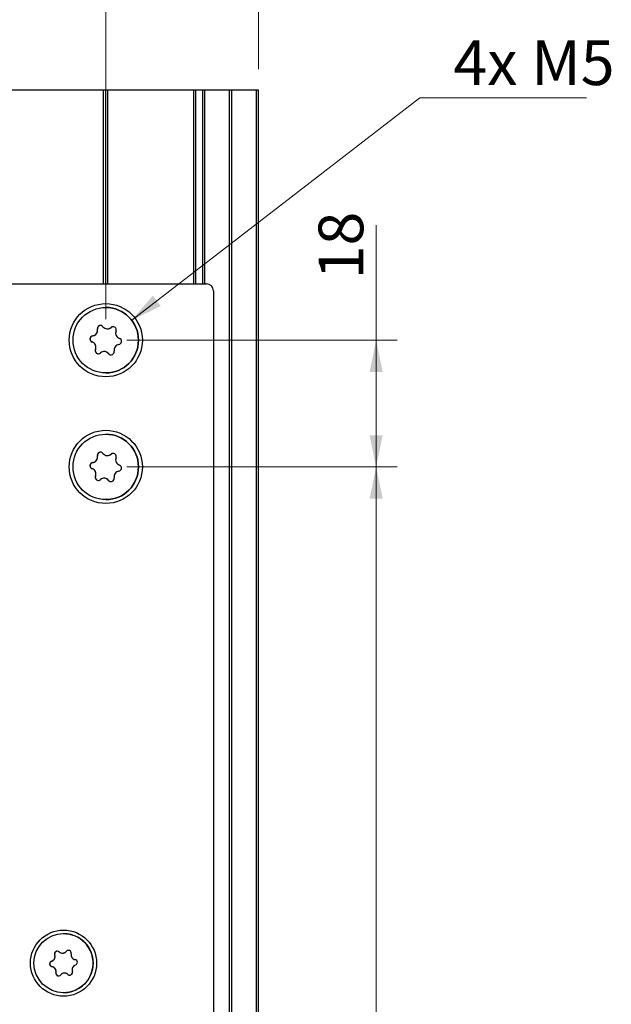
# Model space of a CAD drawing. Units: millimetres. Extents: x 0 to 210, y 0 to 297.
# Drawn here: x 52 to 80, y 196 to 242 of the extents above; entities that cross this region are included whole.
import ezdxf

# ---------------------------------------------------------------- set-up
doc = ezdxf.new("R2010")
doc.units = ezdxf.units.MM
doc.styles.add('SLDTEXTSTYLE1', font='TXT', dxfattribs={"width": 0.605})
doc.dimstyles.new('SLDDIMSTYLE0', dxfattribs={"dimtxt": 2.054655, "dimasz": 1.5, "dimexe": 0, "dimexo": 0.0625, "dimgap": 0.513664, "dimtad": 1, "dimdec": 1, "dimlfac": 3, "dimrnd": 1e-09, "dimzin": 12, "dimdsep": 46, "dimtxsty": 'SLDTEXTSTYLE1', "dimsah": 1, "dimcen": 0.09, "dimadec": 0, "dimazin": 3, "dimtfac": 1, "dimtdec": 1, "dimtofl": 0, "dimtmove": 0, "dimatfit": 3, "dimfxl": 0, "dimfrac": 2, "dimtolj": 1, "dimtzin": 12, "dimarcsym": 0})
doc.dimstyles.new('SLDDIMSTYLE1', dxfattribs={"dimtxt": 2.054655, "dimasz": 1.5, "dimexe": 0, "dimexo": 0.0625, "dimgap": 0.513664, "dimtad": 0, "dimtih": 1, "dimtoh": 1, "dimdec": 1, "dimlfac": 3, "dimrnd": 1e-09, "dimzin": 12, "dimdsep": 46, "dimtxsty": 'SLDTEXTSTYLE1', "dimsah": 1, "dimcen": 0, "dimadec": 0, "dimazin": 3, "dimtfac": 1, "dimtdec": 1, "dimtofl": 0, "dimtmove": 0, "dimatfit": 3, "dimfxl": 0, "dimfrac": 2, "dimtolj": 1, "dimtzin": 12, "dimarcsym": 0})
doc.dimstyles.new('SLDDIMSTYLE2', dxfattribs={"dimtxt": 2.054655, "dimasz": 1.5, "dimexe": 0, "dimexo": 0.0625, "dimgap": 0.513664, "dimtad": 1, "dimdec": 0, "dimlfac": 3, "dimrnd": 1e-09, "dimzin": 12, "dimdsep": 46, "dimtxsty": 'SLDTEXTSTYLE1', "dimsah": 1, "dimcen": 0.09, "dimadec": 0, "dimazin": 3, "dimtfac": 1, "dimtdec": 0, "dimtmove": 0, "dimatfit": 0, "dimfxl": 0, "dimfrac": 2, "dimtolj": 1, "dimtzin": 12, "dimarcsym": 0})

# ---------------------------------------------------------------- blocks, each defined once
blk = doc.blocks.new('_D_3')
at = {"color": 7, "linetype": 'Continuous', "lineweight": 0}
for p, q in [((57.087, 221.195), (69.894, 221.195)), ((68.894, 221.195), (68.894, 156.862)), ((57.087, 156.862), (69.894, 156.862))]:
    blk.add_line(p, q, dxfattribs=at)
at = {"color": 7, "linetype": 'Continuous', "lineweight": 18}
for points in [[(68.894, 221.195), (68.584, 219.695), (69.204, 219.695)], [(68.894, 156.862), (69.204, 158.362), (68.584, 158.362)]]:
    blk.add_solid(points, dxfattribs=at)
at = {"color": 7, "linetype": 'Continuous', "lineweight": 18, "insert": (66.166, 187.1), "char_height": 2.1167, "attachment_point": 1, "rotation": 90, "style": 'SLDTEXTSTYLE1'}
blk.add_mtext('193', dxfattribs=at)
blk = doc.blocks.new('_D_5')
at = {"color": 7, "linetype": 'Continuous', "lineweight": 0}
for p, q in [((68.894, 227.195), (68.894, 232.649)), ((57.087, 227.195), (69.894, 227.195)), ((68.894, 227.195), (68.894, 221.195)), ((57.087, 221.195), (69.894, 221.195))]:
    blk.add_line(p, q, dxfattribs=at)
at = {"color": 7, "linetype": 'Continuous', "lineweight": 18}
for points in [[(68.894, 227.195), (68.584, 225.695), (69.204, 225.695)], [(68.894, 221.195), (69.204, 222.695), (68.584, 222.695)]]:
    blk.add_solid(points, dxfattribs=at)
at = {"color": 7, "linetype": 'Continuous', "lineweight": 18, "insert": (66.166, 230.078), "char_height": 2.1167, "attachment_point": 1, "rotation": 90, "style": 'SLDTEXTSTYLE1'}
blk.add_mtext('18', dxfattribs=at)
blk = doc.blocks.new('_D_6')
at = {"color": 7, "linetype": 'Continuous', "lineweight": 0}
for p, q in [((57.314, 228.142), (70.963, 238.666)), ((70.963, 238.666), (78.85, 238.666))]:
    blk.add_line(p, q, dxfattribs=at)
at = {"color": 7, "linetype": 'Continuous', "lineweight": 18}
blk.add_solid([(57.314, 228.142), (58.691, 228.812), (58.313, 229.303)], dxfattribs=at)
at = {"color": 7, "linetype": 'Continuous', "lineweight": 18, "insert": (72.551, 241.394), "char_height": 2.1167, "attachment_point": 1, "style": 'SLDTEXTSTYLE1'}
blk.add_mtext('4x M5', dxfattribs=at)
blk = doc.blocks.new('_D_7')
at = {"color": 7, "linetype": 'Continuous', "lineweight": 0}
for p, q in [((40.187, 192.46), (29.772, 192.46)), ((53.404, 192.46), (40.187, 192.46)), ((53.404, 192.46), (55.404, 192.46))]:
    blk.add_line(p, q, dxfattribs=at)
at = {"color": 7, "linetype": 'Continuous', "lineweight": 18}
for points in [[(40.187, 192.46), (38.687, 192.77), (38.687, 192.15)], [(53.404, 192.46), (54.904, 192.15), (54.904, 192.77)]]:
    blk.add_solid(points, dxfattribs=at)
at = {"color": 7, "linetype": 'Continuous', "lineweight": 18, "insert": (29.772, 195.189), "char_height": 2.1167, "attachment_point": 1, "style": 'SLDTEXTSTYLE1'}
blk.add_mtext('40', dxfattribs=at)
blk = doc.blocks.new('_D_8')
at = {"color": 7, "linetype": 'Continuous', "lineweight": 0}
for p, q in [((56.087, 228.195), (56.087, 247.501)), ((63.32, 240.029), (63.32, 247.501)), ((56.087, 246.501), (63.32, 246.501)), ((63.32, 246.501), (70.162, 246.501))]:
    blk.add_line(p, q, dxfattribs=at)
at = {"color": 7, "linetype": 'Continuous', "lineweight": 18}
for points in [[(56.087, 246.501), (57.587, 246.191), (57.587, 246.811)], [(63.32, 246.501), (61.82, 246.811), (61.82, 246.191)]]:
    blk.add_solid(points, dxfattribs=at)
at = {"color": 7, "linetype": 'Continuous', "lineweight": 18, "insert": (65.662, 249.229), "char_height": 2.1167, "attachment_point": 1, "style": 'SLDTEXTSTYLE1'}
blk.add_mtext('21,7', dxfattribs=at)

msp = doc.modelspace()

# ---------------------------------------------------------------- linework, layer by layer
at = {"color": 7, "linetype": 'Continuous', "lineweight": 25}
for p, q in [((55.987, 239.029), (50.383, 239.029)), ((55.987, 229.862), (55.987, 239.029)), ((56.087, 239.029), (55.987, 239.029)), ((56.087, 229.862), (56.087, 239.029)), ((56.187, 239.029), (56.087, 239.029)), ((56.187, 229.862), (56.187, 239.029)), ((60.253, 239.029), (56.187, 239.029)), ((60.253, 229.862), (60.253, 239.029)), ((60.353, 239.029), (60.253, 239.029)), ((60.253, 229.862), (60.253, 239.029)), ((60.253, 239.029), (60.253, 239.029)), ((60.687, 239.029), (60.353, 239.029)), ((60.787, 239.029), (60.687, 239.029)), ((60.787, 229.862), (60.787, 239.029)), ((61.953, 239.029), (60.787, 239.029)), ((61.953, 139.029), (61.953, 239.029)), ((62.053, 239.029), (61.953, 239.029)), ((62.053, 139.029), (62.053, 239.029)), ((63.22, 239.029), (62.053, 239.029)), ((63.22, 139.029), (63.22, 239.029)), ((63.32, 239.029), (63.22, 239.029)), ((63.32, 139.029), (63.32, 239.029)), ((49.806, 229.862), (60.853, 229.862)), ((61.187, 229.529), (61.187, 148.529)), ((61.187, 229.529), (61.187, 229.529)), ((61.187, 229.529), (61.187, 148.529)), ((56.087, 228.745), (56.087, 228.745)), ((55.69, 227.711), (55.69, 227.711)), ((56.335, 227.797), (56.335, 227.797)), ((55.441, 227.109), (55.441, 227.109)), ((55.469, 227.4), (55.469, 227.4)), ((55.6, 226.762), (55.6, 226.762)), ((56.219, 226.558), (56.219, 226.558)), ((56.087, 225.645), (56.087, 225.645)), ((56.087, 222.745), (56.087, 222.745)), ((55.69, 221.711), (55.69, 221.711)), ((56.335, 221.797), (56.335, 221.797)), ((55.441, 221.109), (55.441, 221.109)), ((55.469, 221.4), (55.469, 221.4)), ((55.6, 220.762), (55.6, 220.762)), ((56.219, 220.558), (56.219, 220.558)), ((56.087, 219.645), (56.087, 219.645)), ((54.087, 199.095), (54.087, 199.095)), ((54.216, 198.252), (54.216, 198.252)), ((53.522, 197.784), (53.522, 197.784)), ((53.669, 198.085), (53.669, 198.085)), ((53.54, 197.529), (53.54, 197.529)), ((53.727, 197.251), (53.727, 197.251)), ((54.292, 197.162), (54.292, 197.162)), ((54.087, 196.295), (54.087, 196.295))]:
    msp.add_line(p, q, dxfattribs=at)
at = {"color": 206, "linetype": 'Continuous', "lineweight": 25}
for p, q in [((60.353, 229.862), (60.353, 239.029)), ((60.687, 229.862), (60.687, 239.029))]:
    msp.add_line(p, q, dxfattribs=at)
at = {"color": 7, "linetype": 'Continuous', "lineweight": 25}
for centre, radius in [((56.087, 227.195), 1.733), ((56.087, 227.195), 1.55), ((56.087, 221.195), 1.733), ((56.087, 221.195), 1.55), ((54.087, 197.695), 1.567), ((54.087, 197.695), 1.4)]:
    msp.add_circle(centre, radius, dxfattribs=at)
for centre, radius, start, end in [((60.853, 229.529), 0.333, 0.0001, 90), ((60.853, 229.529), 0.333, 0.0001, 90), ((56.087, 227.195), 1.55, 270, 90), ((55.432, 227.66), 0.263, 277.9732, 11.2897), ((55.837, 227.741), 0.15, 37.9732, 191.2897), ((56.162, 227.994), 0.263, 217.9732, 311.2897), ((56.434, 227.684), 0.15, 337.9732, 131.2897), ((56.816, 227.53), 0.263, 157.9732, 251.2897), ((55.489, 227.251), 0.15, 97.9732, 251.2897), ((55.357, 226.861), 0.263, 337.9732, 71.2897), ((56.684, 227.139), 0.15, 277.9732, 71.2897), ((55.739, 226.706), 0.15, 157.9732, 311.2897), ((56.012, 226.396), 0.263, 37.9732, 131.2897), ((56.337, 226.65), 0.15, 217.9732, 11.2897), ((56.741, 226.731), 0.263, 97.9732, 191.2897), ((56.087, 221.195), 1.55, 270, 90), ((55.432, 221.66), 0.263, 277.9732, 11.2897), ((55.837, 221.741), 0.15, 37.9732, 191.2897), ((56.162, 221.994), 0.263, 217.9732, 311.2897), ((56.434, 221.684), 0.15, 337.9732, 131.2897), ((56.816, 221.53), 0.263, 157.9732, 251.2897), ((55.489, 221.251), 0.15, 97.9732, 251.2897), ((55.357, 220.861), 0.263, 337.9732, 71.2897), ((56.684, 221.139), 0.15, 277.9732, 71.2897), ((55.739, 220.706), 0.15, 157.9732, 311.2897), ((56.012, 220.396), 0.263, 37.9732, 131.2897), ((56.337, 220.65), 0.15, 217.9732, 11.2897), ((56.741, 220.731), 0.263, 97.9732, 191.2897), ((54.087, 197.695), 1.4, 333.9855, 90), ((53.792, 198.132), 0.132, 47.3273, 200.6438), ((54.038, 198.398), 0.23, 227.3273, 320.6438), ((54.318, 198.169), 0.132, 347.3273, 140.6438), ((53.561, 197.659), 0.132, 107.3273, 260.6438), ((53.453, 198.004), 0.23, 287.3273, 20.6438), ((54.671, 198.089), 0.23, 167.3273, 260.6438), ((54.612, 197.732), 0.132, 287.3273, 80.6438), ((53.502, 197.301), 0.23, 347.3273, 80.6438), ((53.856, 197.222), 0.132, 167.3273, 320.6438), ((54.381, 197.259), 0.132, 227.3273, 20.6438), ((54.72, 197.386), 0.23, 107.3273, 200.6438), ((54.136, 196.992), 0.23, 47.3273, 140.6438), ((54.087, 197.695), 1.4, 270, 333.9855)]:
    msp.add_arc(centre, radius, start, end, dxfattribs=at)
for points, knots in [([(55.469, 227.4), (55.496, 227.406), (55.545, 227.418), (55.612, 227.464), (55.659, 227.522), (55.687, 227.587), (55.698, 227.651), (55.692, 227.692), (55.69, 227.711)], [0, 0, 0, 0, 0.207334, 0.376881, 0.547445, 0.695906, 0.852191, 1, 1, 1, 1]), ([(55.837, 227.888), (55.828, 227.889), (55.807, 227.89), (55.771, 227.877), (55.734, 227.853), (55.704, 227.816), (55.688, 227.773), (55.685, 227.736), (55.689, 227.716), (55.69, 227.711)], [0, 0, 0, 0, 0.0955612, 0.2356293, 0.4040914, 0.5728773, 0.7477754, 0.938886, 1, 1, 1, 1]), ([(56.162, 227.732), (56.183, 227.734), (56.227, 227.737), (56.287, 227.76), (56.319, 227.785), (56.335, 227.797)], [0, 0, 0, 0, 0.318082, 0.668505, 1, 1, 1, 1]), ([(56.434, 227.834), (56.419, 227.833), (56.387, 227.83), (56.355, 227.813), (56.339, 227.8), (56.335, 227.797)], [0, 0, 0, 0, 0.407236, 0.856373, 1, 1, 1, 1]), ([(55.469, 227.4), (55.451, 227.396), (55.417, 227.387), (55.374, 227.352), (55.348, 227.308), (55.338, 227.263), (55.341, 227.218), (55.358, 227.175), (55.387, 227.138), (55.417, 227.118), (55.437, 227.111), (55.441, 227.109)], [0, 0, 0, 0, 0.140244, 0.281202, 0.408298, 0.499561, 0.610142, 0.720574, 0.835006, 0.960047, 1, 1, 1, 1]), ([(55.6, 226.762), (55.609, 226.789), (55.623, 226.838), (55.617, 226.918), (55.59, 226.988), (55.547, 227.045), (55.497, 227.086), (55.46, 227.102), (55.441, 227.109)], [0, 0, 0, 0, 0.207332, 0.37688, 0.547443, 0.695905, 0.85219, 1, 1, 1, 1]), ([(55.6, 226.762), (55.595, 226.745), (55.585, 226.711), (55.594, 226.656), (55.619, 226.612), (55.654, 226.58), (55.693, 226.562), (55.725, 226.554), (55.739, 226.556), (55.739, 226.556)], [0, 0, 0, 0, 0.194346, 0.389687, 0.565816, 0.692258, 0.845499, 0.998534, 1, 1, 1, 1]), ([(56.219, 226.558), (56.199, 226.578), (56.165, 226.616), (56.092, 226.648), (56.039, 226.661), (56.013, 226.658), (56.012, 226.658)], [0, 0, 0, 0, 0.374156, 0.680199, 0.988076, 1, 1, 1, 1]), ([(56.219, 226.558), (56.231, 226.545), (56.255, 226.52), (56.299, 226.5), (56.328, 226.502), (56.337, 226.502)], [0, 0, 0, 0, 0.405483, 0.813213, 1, 1, 1, 1]), ([(55.469, 221.4), (55.496, 221.406), (55.545, 221.418), (55.612, 221.464), (55.659, 221.522), (55.687, 221.587), (55.698, 221.651), (55.692, 221.692), (55.69, 221.711)], [0, 0, 0, 0, 0.207334, 0.376881, 0.547445, 0.695906, 0.852191, 1, 1, 1, 1]), ([(55.837, 221.888), (55.828, 221.889), (55.807, 221.89), (55.771, 221.877), (55.734, 221.853), (55.704, 221.816), (55.688, 221.773), (55.685, 221.736), (55.689, 221.716), (55.69, 221.711)], [0, 0, 0, 0, 0.0955612, 0.2356293, 0.4040914, 0.5728773, 0.7477754, 0.938886, 1, 1, 1, 1]), ([(56.162, 221.732), (56.183, 221.734), (56.227, 221.737), (56.287, 221.76), (56.319, 221.785), (56.335, 221.797)], [0, 0, 0, 0, 0.318082, 0.668505, 1, 1, 1, 1]), ([(56.434, 221.834), (56.419, 221.833), (56.387, 221.83), (56.355, 221.813), (56.339, 221.8), (56.335, 221.797)], [0, 0, 0, 0, 0.407236, 0.856373, 1, 1, 1, 1]), ([(55.469, 221.4), (55.451, 221.396), (55.417, 221.387), (55.374, 221.352), (55.348, 221.308), (55.338, 221.263), (55.341, 221.218), (55.358, 221.175), (55.387, 221.138), (55.417, 221.118), (55.437, 221.111), (55.441, 221.109)], [0, 0, 0, 0, 0.140244, 0.281202, 0.408298, 0.499561, 0.610142, 0.720574, 0.835006, 0.960047, 1, 1, 1, 1]), ([(55.6, 220.762), (55.609, 220.789), (55.623, 220.838), (55.617, 220.918), (55.59, 220.988), (55.547, 221.045), (55.497, 221.086), (55.46, 221.102), (55.441, 221.109)], [0, 0, 0, 0, 0.207332, 0.37688, 0.547443, 0.695905, 0.85219, 1, 1, 1, 1]), ([(55.6, 220.762), (55.595, 220.745), (55.585, 220.711), (55.594, 220.656), (55.619, 220.612), (55.654, 220.58), (55.693, 220.562), (55.725, 220.554), (55.739, 220.556), (55.739, 220.556)], [0, 0, 0, 0, 0.194346, 0.389687, 0.565816, 0.692258, 0.845499, 0.998534, 1, 1, 1, 1]), ([(56.219, 220.558), (56.199, 220.578), (56.165, 220.616), (56.092, 220.648), (56.039, 220.661), (56.013, 220.658), (56.012, 220.658)], [0, 0, 0, 0, 0.374156, 0.680199, 0.988076, 1, 1, 1, 1]), ([(56.219, 220.558), (56.231, 220.545), (56.255, 220.52), (56.299, 220.5), (56.328, 220.502), (56.337, 220.502)], [0, 0, 0, 0, 0.405483, 0.813213, 1, 1, 1, 1]), ([(53.792, 198.264), (53.789, 198.263), (53.782, 198.263), (53.772, 198.262), (53.76, 198.26), (53.747, 198.256), (53.733, 198.25), (53.721, 198.243), (53.708, 198.233), (53.698, 198.224), (53.689, 198.214), (53.681, 198.203), (53.674, 198.191), (53.669, 198.179), (53.666, 198.169), (53.663, 198.159), (53.662, 198.15), (53.661, 198.139), (53.661, 198.129), (53.661, 198.119), (53.663, 198.108), (53.665, 198.097), (53.668, 198.09), (53.669, 198.085)], [0, 0, 0, 0, 0.0358445, 0.0798651, 0.1250696, 0.1707067, 0.2339443, 0.2984646, 0.3366858, 0.4140486, 0.4535666, 0.4917716, 0.5690228, 0.6083935, 0.6478959, 0.687641, 0.7281142, 0.7688235, 0.8120029, 0.8554401, 0.8996467, 0.9441017, 1, 1, 1, 1]), ([(54.038, 198.168), (54.038, 198.168), (54.044, 198.168), (54.056, 198.168), (54.077, 198.171), (54.101, 198.176), (54.124, 198.184), (54.142, 198.192), (54.154, 198.199), (54.167, 198.207), (54.182, 198.218), (54.199, 198.232), (54.21, 198.245), (54.216, 198.252)], [0, 0, 0, 0, 0.002901, 0.082341, 0.163342, 0.29931, 0.437975, 0.509331, 0.581428, 0.653878, 0.727017, 0.862885, 1, 1, 1, 1]), ([(54.318, 198.3), (54.314, 198.3), (54.307, 198.3), (54.297, 198.299), (54.287, 198.297), (54.277, 198.294), (54.268, 198.29), (54.258, 198.286), (54.249, 198.281), (54.241, 198.275), (54.232, 198.269), (54.224, 198.261), (54.219, 198.255), (54.216, 198.252)], [0, 0, 0, 0, 0.090205, 0.173326, 0.256725, 0.340637, 0.426086, 0.512034, 0.603197, 0.694905, 0.788237, 0.882093, 1, 1, 1, 1]), ([(53.522, 197.784), (53.519, 197.783), (53.511, 197.781), (53.501, 197.776), (53.491, 197.77), (53.481, 197.763), (53.472, 197.755), (53.463, 197.747), (53.455, 197.737), (53.448, 197.727), (53.443, 197.716), (53.438, 197.706), (53.435, 197.695), (53.431, 197.682), (53.43, 197.667), (53.43, 197.648), (53.432, 197.633), (53.435, 197.619), (53.44, 197.607), (53.446, 197.595), (53.453, 197.583), (53.459, 197.575), (53.466, 197.568), (53.473, 197.561), (53.481, 197.554), (53.489, 197.548), (53.498, 197.543), (53.507, 197.538), (53.517, 197.534), (53.528, 197.531), (53.536, 197.53), (53.54, 197.529)], [0, 0, 0, 0, 0.034466, 0.069147, 0.104538, 0.140189, 0.174729, 0.209543, 0.245282, 0.281367, 0.312501, 0.343889, 0.376122, 0.408663, 0.453774, 0.4998, 0.554454, 0.582213, 0.61039, 0.66501, 0.692711, 0.720782, 0.748948, 0.777286, 0.806144, 0.83517, 0.865957, 0.896928, 0.928448, 0.960144, 1, 1, 1, 1]), ([(53.522, 197.784), (53.528, 197.786), (53.539, 197.79), (53.556, 197.798), (53.572, 197.807), (53.587, 197.816), (53.601, 197.827), (53.613, 197.837), (53.624, 197.849), (53.635, 197.862), (53.645, 197.875), (53.654, 197.89), (53.661, 197.905), (53.67, 197.924), (53.678, 197.948), (53.682, 197.972), (53.684, 197.991), (53.684, 198.006), (53.683, 198.02), (53.682, 198.039), (53.677, 198.061), (53.672, 198.077), (53.669, 198.085)], [0, 0, 0, 0, 0.051056, 0.102388, 0.154665, 0.207311, 0.249044, 0.291017, 0.333824, 0.376959, 0.418707, 0.461224, 0.504149, 0.547917, 0.621382, 0.696305, 0.734858, 0.773812, 0.812956, 0.852472, 0.925899, 1, 1, 1, 1]), ([(53.727, 197.251), (53.728, 197.257), (53.731, 197.268), (53.733, 197.287), (53.733, 197.305), (53.732, 197.323), (53.73, 197.34), (53.727, 197.356), (53.722, 197.372), (53.716, 197.387), (53.707, 197.408), (53.696, 197.427), (53.683, 197.445), (53.67, 197.46), (53.656, 197.474), (53.641, 197.486), (53.625, 197.497), (53.608, 197.507), (53.591, 197.514), (53.574, 197.521), (53.557, 197.526), (53.544, 197.528), (53.54, 197.529)], [0, 0, 0, 0, 0.051071, 0.102418, 0.154711, 0.207373, 0.249107, 0.291081, 0.333889, 0.377024, 0.418772, 0.504112, 0.547881, 0.5844, 0.658605, 0.696335, 0.734891, 0.81295, 0.85247, 0.889076, 0.962834, 1, 1, 1, 1]), ([(53.727, 197.251), (53.727, 197.247), (53.725, 197.24), (53.724, 197.228), (53.724, 197.216), (53.725, 197.204), (53.727, 197.193), (53.73, 197.181), (53.735, 197.169), (53.74, 197.158), (53.746, 197.148), (53.753, 197.139), (53.761, 197.13), (53.771, 197.121), (53.783, 197.112), (53.796, 197.104), (53.81, 197.098), (53.823, 197.094), (53.837, 197.092), (53.846, 197.09), (53.853, 197.091), (53.856, 197.091)], [0, 0, 0, 0, 0.052064, 0.104454, 0.157916, 0.211772, 0.263922, 0.316487, 0.370447, 0.424931, 0.471938, 0.51933, 0.567998, 0.61713, 0.685231, 0.754713, 0.795863, 0.879152, 0.921698, 0.96283, 1, 1, 1, 1]), ([(54.292, 197.162), (54.287, 197.166), (54.278, 197.174), (54.263, 197.184), (54.247, 197.194), (54.231, 197.202), (54.216, 197.209), (54.201, 197.214), (54.185, 197.218), (54.168, 197.221), (54.152, 197.222), (54.141, 197.223), (54.136, 197.223)], [0, 0, 0, 0, 0.111089, 0.22278, 0.336529, 0.45108, 0.541861, 0.633164, 0.726281, 0.82011, 0.910924, 1, 1, 1, 1]), ([(54.292, 197.162), (54.295, 197.159), (54.3, 197.154), (54.31, 197.148), (54.32, 197.142), (54.331, 197.137), (54.342, 197.133), (54.354, 197.129), (54.366, 197.128), (54.375, 197.127), (54.38, 197.127), (54.381, 197.127)], [0, 0, 0, 0, 0.120143, 0.241036, 0.364404, 0.488683, 0.609026, 0.730326, 0.854848, 0.980576, 1, 1, 1, 1])]:
    msp.add_open_spline(points, degree=3, knots=knots, dxfattribs=at)

# ---------------------------------------------------------------- dimensions: what is measured, and where the dimension line sits
at = {"color": 7, "linetype": 'Continuous', "lineweight": 18}
dim = msp.add_linear_dim(base=(63.32, 246.501), p1=(56.087, 227.195), p2=(63.32, 239.029), dimstyle='SLDDIMSTYLE0', dxfattribs=at)
dim.commit()
dim.dimension.update_dxf_attribs({"geometry": '_D_8', "text_midpoint": (67.912, 246.501), "dimtype": 160})
dim = msp.add_radius_dim(center=(56.087, 227.195), mpoint=(57.314, 228.142), text='4x M5', dimstyle='SLDDIMSTYLE1', override={"dimpost": '<>'}, dxfattribs=at)
dim.commit()
dim.dimension.update_dxf_attribs({"geometry": '_D_6', "text_midpoint": (75.701, 240.265), "dimtype": 164})
for base, p1, p2, angle, dimstyle, picture, middle in [((68.894, 221.195), (56.087, 227.195), (56.087, 221.195), 90, 'SLDDIMSTYLE0', '_D_5', (68.894, 231.364)), ((68.894, 156.862), (56.087, 221.195), (56.087, 156.862), 90, 'SLDDIMSTYLE0', '_D_3', (68.894, 189.029)), ((40.187, 192.46), (53.404, 194.629), (40.187, 211.029), 0, 'SLDDIMSTYLE2', '_D_7', (31.058, 192.46))]:
    dim = msp.add_linear_dim(base=base, p1=p1, p2=p2, angle=angle, dimstyle=dimstyle, dxfattribs=at)
    dim.commit()
    dim.dimension.update_dxf_attribs({"geometry": picture, "text_midpoint": middle, "dimtype": 160})

doc.saveas('drawing.dxf')
